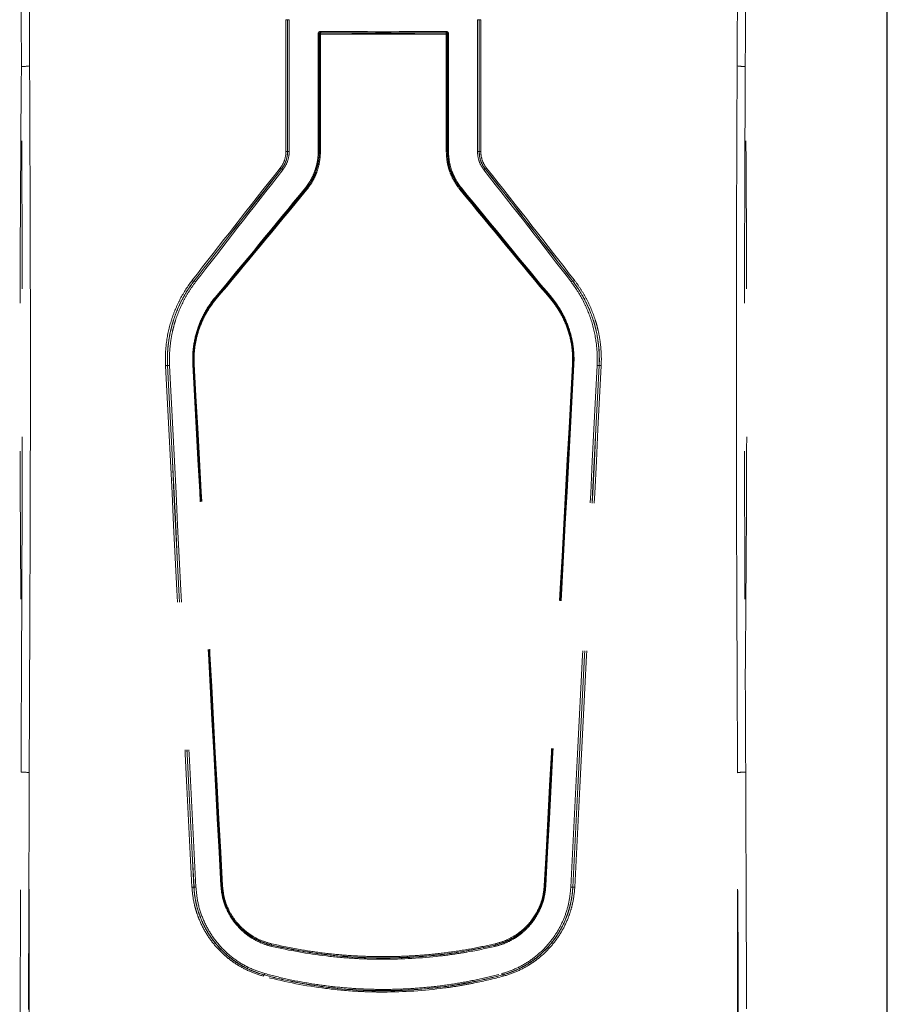
# Model space of a CAD drawing. Units: inches. Extents: x -0.3 to 10.1, y -0.2 to 7.6.
# Drawn here: x 2.3 to 2.9, y 5.6 to 6.3 of the extents above; entities that cross this region are included whole.
import ezdxf

# ---------------------------------------------------------------- set-up
doc = ezdxf.new("R2010")
doc.units = ezdxf.units.IN
doc.header["$LTSCALE"] = 0.64
doc.header["$MEASUREMENT"] = 0
doc.linetypes.add('PHANTOM', pattern=[0.5, 0.25, -0.05, 0.05, -0.05, 0.05, -0.05])
doc.layers.get('0').update_dxf_attribs({"color": 1})
doc.layers.add('DIM', color=4, linetype='Continuous', lineweight=15)
doc.styles.add('ARIAL', font='ARIAL.TTF')
doc.dimstyles.get("Standard").update_dxf_attribs({"dimtxt": 0.12, "dimasz": 0.12, "dimexe": 0.12, "dimexo": 0.12, "dimgap": 0.12, "dimtad": 0, "dimtih": 1, "dimtoh": 1, "dimdec": 4, "dimlfac": 12, "dimzin": 4, "dimdsep": 46, "dimlunit": 5, "dimtxsty": 'ARIAL', "dimcen": 0.06, "dimclrd": 256, "dimclre": 256, "dimclrt": 256, "dimadec": 1, "dimazin": 1, "dimtm": 1e-09, "dimtfac": 1, "dimtdec": 4, "dimtofl": 0, "dimtmove": 0, "dimatfit": 3, "dimfxl": 0, "dimtolj": 1, "dimtzin": 4, "dimlwd": 25, "dimlwe": 25, "dimarcsym": 0})

# ---------------------------------------------------------------- blocks, each defined once
blk = doc.blocks.new('*D155')
at = {"layer": 'Defpoints', "color": 0}
for p in [(2.67636, 6.52616), (3.34303, 2.52616), (3.97151, 2.52616)]:
    blk.add_point(p, dxfattribs=at)
at = {"layer": 'DIM', "color": 1, "lineweight": 25}
for p, q in [((2.79636, 6.52616), (4.09151, 6.52616)), ((3.97151, 6.40616), (3.97151, 4.82398)), ((3.97151, 2.64616), (3.97151, 4.22834)), ((3.46303, 2.52616), (4.09151, 2.52616))]:
    blk.add_line(p, q, dxfattribs=at)
at = {"layer": 'DIM', "color": 1}
for points in [[(3.99151, 6.40616), (3.95151, 6.40616), (3.97151, 6.52616)], [(3.95151, 2.64616), (3.99151, 2.64616), (3.97151, 2.52616)]]:
    blk.add_solid(points, dxfattribs=at)
at = {"layer": 'DIM', "insert": (3.97151, 4.70398), "char_height": 0.12, "attachment_point": 2, "style": 'ARIAL'}
blk.add_mtext('\\A1;48"\\P [1219mm]*', dxfattribs=at)

msp = doc.modelspace()

# ---------------------------------------------------------------- linework, layer by layer
at = {"color": 7, "linetype": 'Continuous', "lineweight": 15}
for p, q in [((2.849922, 6.6041248), (2.849922, 5.36991)), ((2.8502289, 6.6043808), (2.8502289, 5.3698459))]:
    msp.add_line(p, q, dxfattribs=at)
at = {"color": 7, "linetype": 'PHANTOM', "lineweight": 0}
for p, q in [((2.4438173, 6.2078243), (2.4438173, 6.2969934)), ((2.4438173, 6.2969934), (2.4448786, 6.2969934)), ((2.4448786, 6.2969934), (2.4449706, 6.2969934)), ((2.4448786, 6.2969934), (2.4448786, 6.2078243)), ((2.4449706, 6.2969934), (2.4460277, 6.2969934)), ((2.4449706, 6.2078243), (2.4449706, 6.2969934)), ((2.4460277, 6.2969934), (2.4460277, 6.2078243)), ((2.5733585, 6.2078243), (2.5733585, 6.2969934)), ((2.5733585, 6.2969934), (2.5744156, 6.2969934)), ((2.5744156, 6.2969934), (2.5744156, 6.2078243)), ((2.5745076, 6.2969934), (2.5744156, 6.2969934)), ((2.5745076, 6.2078243), (2.5745076, 6.2969934)), ((2.5745076, 6.2969934), (2.575569, 6.2969934)), ((2.575569, 6.2969934), (2.575569, 6.2078243)), ((2.465648, 6.2078243), (2.465648, 6.2874464)), ((2.465648, 6.2874464), (2.4663246, 6.2874464)), ((2.4663246, 6.2874464), (2.4663246, 6.2078243)), ((2.4664577, 6.2873133), (2.4663246, 6.2874464)), ((2.4664577, 6.2078243), (2.4664577, 6.2873133)), ((2.4664577, 6.2873133), (2.4671418, 6.2873133)), ((2.4671418, 6.2873133), (2.4671418, 6.2078243)), ((2.4671732, 6.2882621), (2.4672898, 6.2881455)), ((2.5520964, 6.2881455), (2.552213, 6.2882621)), ((2.5522444, 6.2078243), (2.5522444, 6.2873133)), ((2.5522444, 6.2873133), (2.5529285, 6.2873133)), ((2.5530616, 6.2874464), (2.5529285, 6.2873133)), ((2.5529285, 6.2873133), (2.5529285, 6.2078243)), ((2.5530616, 6.2874464), (2.5537382, 6.2874464)), ((2.5530616, 6.2078243), (2.5530616, 6.2874464)), ((2.5537382, 6.2874464), (2.5537382, 6.2078243)), ((2.4438173, 6.2078243), (2.4448786, 6.2078243)), ((2.4448786, 6.2078243), (2.4449706, 6.2078243)), ((2.4449706, 6.2078243), (2.4460277, 6.2078243)), ((2.465648, 6.2078243), (2.4663246, 6.2078243)), ((2.4664577, 6.2078243), (2.4663246, 6.2078243)), ((2.4664577, 6.2078243), (2.4671418, 6.2078243)), ((2.5522444, 6.2078243), (2.5529285, 6.2078243)), ((2.5529285, 6.2078243), (2.5530616, 6.2078243)), ((2.5530616, 6.2078243), (2.5537382, 6.2078243)), ((2.5733585, 6.2078243), (2.5744156, 6.2078243)), ((2.5745076, 6.2078243), (2.5744156, 6.2078243)), ((2.5745076, 6.2078243), (2.575569, 6.2078243)), ((2.4408336, 6.1961767), (2.4409091, 6.1961159)), ((2.5785526, 6.1961767), (2.5784771, 6.1961159)), ((2.4575239, 6.1827453), (2.4574203, 6.1828287)), ((2.5618623, 6.1827453), (2.5619659, 6.1828287)), ((2.38163, 6.1203238), (2.3816989, 6.1202684)), ((2.6377562, 6.1203238), (2.6376873, 6.1202684)), ((2.3962785, 6.1085356), (2.3961465, 6.1086419)), ((2.6231077, 6.1085356), (2.6232397, 6.1086419)), ((2.3638183, 6.0631932), (2.3638904, 6.063197)), ((2.3814838, 6.064119), (2.3812874, 6.0641087)), ((2.6379024, 6.064119), (2.6380988, 6.0641087)), ((2.6555679, 6.0631932), (2.6554958, 6.063197)), ((2.2650811, 5.8551656), (2.2650911, 5.8540889)), ((2.2650811, 5.8551656), (2.2650958, 5.8551656)), ((2.2650911, 5.8540889), (2.2650958, 5.8551656)), ((2.2705808, 5.8548169), (2.2705762, 5.8537401)), ((2.74881, 5.8537401), (2.7488054, 5.8548169)), ((2.7542904, 5.8551656), (2.7543051, 5.8551656)), ((2.7542904, 5.8551656), (2.7542951, 5.8540889)), ((2.7542951, 5.8540889), (2.7543051, 5.8551656)), ((2.2703378, 5.5494422), (2.2703378, 5.788075)), ((2.7490484, 5.5494422), (2.7490484, 5.788075)), ((2.3816307, 5.7106849), (2.3817066, 5.7106889)), ((2.4005226, 5.711675), (2.4003454, 5.7116657)), ((2.6188636, 5.711675), (2.6190408, 5.7116657)), ((2.6377555, 5.7106849), (2.6376796, 5.7106889)), ((2.4342123, 5.6716419), (2.4341812, 5.6715184)), ((2.5851739, 5.6716419), (2.585205, 5.6715184)), ((2.4291205, 5.651388), (2.4291479, 5.651497)), ((2.5902657, 5.651388), (2.5902383, 5.651497))]:
    msp.add_line(p, q, dxfattribs=at)
for centre, radius, start, end in [((2.4659042, 6.28892), 0.0014294, 332.5966441, 7.0055154), ((2.553482, 6.28892), 0.0014294, 172.9944846, 207.4033559), ((2.4672925, 6.2873106), 0.0008349, 90.1824309, 179.8165172), ((2.4685742, 6.2874878), 0.0014429, 152.8841662, 186.9461273), ((2.5520937, 6.2873106), 0.0008349, 0.1834828, 89.8175691), ((2.550812, 6.2874878), 0.0014429, 353.0538727, 27.1158338), ((2.2663572, 6.2887197), 0.0233113, 266.8867809, 280.4273497), ((2.753029, 6.2887197), 0.0233113, 259.5726503, 273.1132191), ((2.4412306, 6.1978761), 0.0017452, 222.4406939, 256.8527067), ((2.4405018, 6.1944055), 0.0017582, 42.5359371, 76.605973), ((2.5788844, 6.1944055), 0.0017582, 103.394027, 137.4640629), ((2.5781556, 6.1978761), 0.0017452, 283.1472933, 317.5593061), ((2.4561905, 6.1822052), 0.0013788, 26.8861449, 56.1625454), ((2.4587945, 6.183415), 0.0014362, 207.7933887, 236.0523222), ((2.5605917, 6.183415), 0.0014362, 303.9476778, 332.2066113), ((2.5631957, 6.1822052), 0.0013788, 123.8374546, 153.1138551), ((2.3815194, 6.1215065), 0.0011879, 213.8068209, 275.3407104), ((2.381808, 6.1190843), 0.0011892, 33.8514565, 95.2655824), ((2.6375782, 6.1190843), 0.0011892, 84.7344176, 146.1485435), ((2.6378668, 6.1215065), 0.0011879, 264.6592896, 326.1931791), ((2.395542, 6.1086756), 0.0006054, 356.8119247, 53.7188852), ((2.6238443, 6.1086756), 0.0006054, 126.2811148, 183.1880753), ((2.3968948, 6.1085135), 0.0006167, 177.9397278, 234.1072577), ((2.6224914, 6.1085135), 0.0006167, 305.8927423, 2.0602722), ((2.3634771, 6.052986), 0.0102129, 88.0852877, 95.6297917), ((2.3642293, 6.0734501), 0.0102587, 268.1068263, 275.6085461), ((2.3808264, 6.066443), 0.0023793, 272.0463385, 281.1705678), ((2.3819618, 6.0616118), 0.0025524, 92.0547926, 100.7930252), ((2.6374244, 6.0616118), 0.0025524, 79.2069748, 87.9452074), ((2.6385598, 6.066443), 0.0023793, 258.8294322, 267.9536615), ((2.6551569, 6.0734501), 0.0102587, 264.3914539, 271.8931737), ((2.6559091, 6.052986), 0.0102129, 84.3702083, 91.9147123), ((2.2661465, 5.7656234), 0.0228395, 79.4255868, 93.3908462), ((2.7532397, 5.7656234), 0.0228395, 86.6091538, 100.5744132), ((2.3813913, 5.6988578), 0.0118295, 88.8400243, 95.0508709), ((2.3819417, 5.7225658), 0.0118792, 268.8659138, 275.0403101), ((2.399762, 5.7153294), 0.0037099, 272.1683317, 279.0484562), ((2.4011199, 5.7078453), 0.003876, 92.1350293, 98.8647042), ((2.6182663, 5.7078453), 0.003876, 81.1352958, 87.8649707), ((2.6196242, 5.7153294), 0.0037099, 260.9515438, 267.8316683), ((2.6374445, 5.7225658), 0.0118792, 264.9596899, 271.1340862), ((2.6379949, 5.6988578), 0.0118295, 84.9491291, 91.1599757), ((2.4349828, 5.6721048), 0.0008989, 157.4886994, 210.9948612), ((2.4334219, 5.6710524), 0.000891, 337.4882587, 31.5376761), ((2.5859643, 5.6710524), 0.000891, 148.4623239, 202.5117413), ((2.5844034, 5.6721048), 0.0008989, 329.0051388, 22.5113006), ((2.4296413, 5.6505259), 0.0010071, 121.1386804, 176.8702816), ((2.4286296, 5.6523587), 0.0010056, 301.0270851, 356.8885986), ((2.5907566, 5.6523587), 0.0010056, 183.1114014, 238.9729149), ((2.5897449, 5.6505259), 0.0010071, 3.1297184, 58.8613196)]:
    msp.add_arc(centre, radius, start, end, dxfattribs=at)
for centre, major_axis, ratio, start_param, end_param in [((2.5096931, 6.3012957), (0.2358333, 0), 0.05259297, 4.53174656, 4.8930314), ((2.5096931, 6.2996267), (0.2395833, 0), 0.05222549, 4.53383648, 4.89094148), ((2.5096931, 6.3004635), (0.2366667, 0), 0.05240778, 4.53174656, 4.8930314), ((2.5096931, 6.3004589), (0.23875, 0), 0.05240778, 4.53383648, 4.89094148), ((2.5096931, 6.2639783), (0.2393846, 0.2972467), 0.03282655, 1.82546775, 2.09943239), ((2.5103414, 6.2634566), (0.2385508, 0.2972476), 0.03280198, 1.82535597, 2.09932061), ((2.5090448, 6.261838), (0.2364692, 0.2946538), 0.03280198, 1.82197621, 2.098105), ((2.5096931, 6.2613162), (0.2356355, 0.2946547), 0.03277675, 1.82186322, 2.097992), ((2.5096931, 6.2613162), (-0.2356355, 0.2946547), 0.03277675, 4.18519331, 4.46132209), ((2.5103414, 6.261838), (-0.2364692, 0.2946538), 0.03280198, 4.18508031, 4.46120909), ((2.5090448, 6.2634566), (-0.2385508, 0.2972476), 0.03280198, 4.1838647, 4.45782934), ((2.5096931, 6.2639783), (-0.2393846, 0.2972467), 0.03282655, 4.18375291, 4.45771755), ((2.5096931, 6.268395), (0.2356355, 0.2946547), 0.03277675, 4.16790296, 4.44590845), ((2.5103414, 6.2678732), (0.2364692, 0.2946538), 0.03280198, 4.16801596, 4.44602144), ((2.5090448, 6.2662547), (0.2385508, 0.2972476), 0.03280198, 4.17961829, 4.45403353), ((2.5096931, 6.2657329), (0.2393846, 0.2972467), 0.03282655, 4.17973008, 4.45414532), ((2.5096931, 6.2657329), (-0.2393846, 0.2972467), 0.03282655, 1.82903999, 2.10345523), ((2.5103414, 6.2662547), (-0.2385508, 0.2972476), 0.03280198, 1.82915177, 2.10356702), ((2.5090448, 6.2678732), (-0.2364692, 0.2946538), 0.03280198, 1.83716387, 2.11516935), ((2.5096931, 6.268395), (-0.2356355, 0.2946547), 0.03277675, 1.83727686, 2.11528235), ((2.5096931, 3.4524519), (-0.2392559, 4.5618904), 0.00274481, 0.96136382, 1.052804), ((2.5105242, 3.4524955), (-0.2384237, 4.5618904), 0.00273532, 0.96136482, 1.05280499), ((2.508862, 3.4842976), (-0.2363432, 4.5220833), 0.00273532, 0.9637944, 1.0558801), ((2.5096931, 3.4843412), (-0.235511, 4.5220833), 0.00272574, 0.96379541, 1.0558811), ((2.5096931, 3.3995437), (-0.235511, 4.5220833), 0.00272574, 5.24892767, 5.34234548), ((2.5105242, 3.3995873), (-0.2363432, 4.5220833), 0.00273532, 5.24892667, 5.34234448), ((2.508862, 3.4313894), (-0.2384237, 4.5618904), 0.00273532, 5.23567785, 5.32743606), ((2.5096931, 3.4314329), (-0.2392559, 4.5618904), 0.00274481, 5.23567685, 5.32743506), ((2.5096931, 3.4314329), (0.2392559, 4.5618904), 0.00274481, 0.95575024, 1.04750845), ((2.5105242, 3.4313894), (0.2384237, 4.5618904), 0.00273532, 0.95574925, 1.04750746), ((2.508862, 3.3995873), (0.2363432, 4.5220833), 0.00273532, 0.94084083, 1.03425864), ((2.5096931, 3.3995437), (0.235511, 4.5220833), 0.00272574, 0.94083983, 1.03425764), ((2.5096931, 3.4843412), (0.235511, 4.5220833), 0.00272574, 5.22730421, 5.3193899), ((2.5105242, 3.4842976), (0.2363432, 4.5220833), 0.00273532, 5.22730521, 5.3193909), ((2.508862, 3.4524955), (0.2384237, 4.5618904), 0.00273532, 5.23038031, 5.32182049), ((2.5096931, 3.4524519), (0.2392559, 4.5618904), 0.00274481, 5.23038131, 5.32182148)]:
    msp.add_ellipse(centre, major_axis=major_axis, ratio=ratio, start_param=start_param, end_param=end_param, dxfattribs=at)
for points in [[(2.2650912, 6.2654428), (2.2649909, 6.2845384), (2.2648883, 6.3036191), (2.2647946, 6.3226849)], [(2.2703378, 6.3231318), (2.2704112, 6.3040333), (2.2704941, 6.2849205), (2.2705763, 6.2657934)], [(2.7488099, 6.2657934), (2.7488921, 6.2849205), (2.748975, 6.3040333), (2.7490484, 6.3231318)], [(2.7545916, 6.3226849), (2.7544979, 6.3036191), (2.7543953, 6.2845384), (2.754295, 6.2654428)], [(2.2647956, 5.7884229), (2.2648788, 5.8103116), (2.2649772, 5.8322003), (2.2650911, 5.8540889)], [(2.2705762, 5.8537402), (2.2704826, 5.8318518), (2.2704032, 5.8099634), (2.2703378, 5.788075)], [(2.7490484, 5.788075), (2.748983, 5.8099634), (2.7489036, 5.8318518), (2.74881, 5.8537402)], [(2.7542951, 5.8540889), (2.754409, 5.8322003), (2.7545074, 5.8103116), (2.7545906, 5.7884229)]]:
    msp.add_open_spline(points, degree=3, dxfattribs=at)
for points, knots in [([(2.465648, 6.2874464), (2.465648, 6.2878898), (2.465834, 6.2883226), (2.4664556, 6.2889274), (2.4668869, 6.2890985), (2.4673229, 6.2890943)], [0, 0, 0, 0, 0.5, 0.5, 1, 1, 1, 1]), ([(2.5520633, 6.2890943), (2.5524994, 6.2890985), (2.5529288, 6.2889287), (2.5535521, 6.2883231), (2.5537382, 6.2878901), (2.5537382, 6.2874464)], [0, 0, 0, 0, 0.5, 0.5, 1, 1, 1, 1]), ([(2.4671732, 6.2882622), (2.4669616, 6.2882667), (2.4667478, 6.2881919), (2.4664262, 6.2878981), (2.466324, 6.2876755), (2.4663246, 6.2874464)], [0, 0, 0, 0, 0.5, 0.5, 1, 1, 1, 1]), ([(2.5530616, 6.2874464), (2.5530622, 6.2876756), (2.5529602, 6.2878981), (2.5526371, 6.2881928), (2.5524246, 6.2882667), (2.552213, 6.2882622)], [0, 0, 0, 0, 0.5, 0.5, 1, 1, 1, 1]), ([(2.2650912, 6.2654428), (2.2644226, 6.1971618), (2.2640872, 6.1288314), (2.2640829, 5.9920725), (2.2644139, 5.9236439), (2.2650811, 5.8551657)], [0, 0, 0, 0, 0.5, 0.5, 1, 1, 1, 1]), ([(2.2650958, 5.8551657), (2.2652455, 5.8893793), (2.2653904, 5.923587), (2.2655917, 5.9919904), (2.2656481, 6.0261861), (2.2656469, 6.0945656), (2.2655891, 6.1287494), (2.2653861, 6.1971051), (2.2652408, 6.231277), (2.2650912, 6.2654428)], [0, 0, 0, 0, 0.25, 0.25, 0.5, 0.5, 0.75, 0.75, 1, 1, 1, 1]), ([(2.754295, 6.2654428), (2.7541454, 6.231277), (2.7540001, 6.1971051), (2.7537971, 6.1287494), (2.7537393, 6.0945656), (2.7537381, 6.0261861), (2.7537945, 5.9919904), (2.7539958, 5.923587), (2.7541407, 5.8893793), (2.7542904, 5.8551657)], [0, 0, 0, 0, 0.25, 0.25, 0.5, 0.5, 0.75, 0.75, 1, 1, 1, 1]), ([(2.7543051, 5.8551657), (2.7546383, 5.8893558), (2.7548879, 5.9235721), (2.755137, 5.9749361), (2.7551991, 5.992064), (2.7552815, 6.0263329), (2.7553018, 6.0434702), (2.7552985, 6.1290669), (2.7549618, 6.1973506), (2.754295, 6.2654428)], [0, 0, 0, 0, 0.25, 0.25, 0.375, 0.375, 0.5, 0.5, 1, 1, 1, 1]), ([(2.4399427, 6.1966984), (2.441182, 6.1982645), (2.4421417, 6.1999982), (2.4434779, 6.2038114), (2.4438172, 6.205791), (2.4438172, 6.2078243)], [0, 0, 0, 0, 0.5, 0.5, 1, 1, 1, 1]), ([(2.4448786, 6.2078243), (2.4448786, 6.2056979), (2.4445252, 6.203627), (2.4431316, 6.1996355), (2.4421298, 6.1978188), (2.4408336, 6.1961767)], [0, 0, 0, 0, 0.5, 0.5, 1, 1, 1, 1]), ([(2.4409091, 6.1961159), (2.4422084, 6.1977645), (2.4432175, 6.1995954), (2.4446173, 6.2036118), (2.4449706, 6.2056851), (2.4449706, 6.2078243)], [0, 0, 0, 0, 0.5, 0.5, 1, 1, 1, 1]), ([(2.4460277, 6.2078243), (2.4460277, 6.2055921), (2.4456606, 6.2034278), (2.4442042, 6.1992335), (2.4431531, 6.197319), (2.4417974, 6.1955942)], [0, 0, 0, 0, 0.5, 0.5, 1, 1, 1, 1]), ([(2.4569583, 6.1833505), (2.4583562, 6.1850668), (2.4595893, 6.1868808), (2.4617368, 6.1906954), (2.4626513, 6.192696), (2.4637719, 6.1958429), (2.4641, 6.1969083), (2.4646605, 6.1990481), (2.4648941, 6.2001261), (2.4654565, 6.203384), (2.465648, 6.2055876), (2.465648, 6.2078243)], [0, 0, 0, 0, 0.25, 0.25, 0.5, 0.5, 0.625, 0.625, 0.75, 0.75, 1, 1, 1, 1]), ([(2.4663246, 6.2078243), (2.4663246, 6.205539), (2.4661281, 6.2032877), (2.4655515, 6.1999596), (2.465312, 6.1988584), (2.4647374, 6.1966726), (2.464401, 6.1955844), (2.4632523, 6.1923702), (2.4623151, 6.1903273), (2.4601148, 6.1864326), (2.4588518, 6.1845807), (2.4574203, 6.1828287)], [0, 0, 0, 0, 0.25, 0.25, 0.375, 0.375, 0.5, 0.5, 0.75, 0.75, 1, 1, 1, 1]), ([(2.4575239, 6.1827453), (2.4589602, 6.184503), (2.4602289, 6.1863628), (2.4618874, 6.1892998), (2.4623992, 6.1903035), (2.4633395, 6.192361), (2.4637691, 6.1934183), (2.4649195, 6.1966444), (2.4654916, 6.1988315), (2.4662606, 6.203275), (2.4664577, 6.2055314), (2.4664577, 6.2078243)], [0, 0, 0, 0, 0.25, 0.25, 0.375, 0.375, 0.5, 0.5, 0.75, 0.75, 1, 1, 1, 1]), ([(2.4671418, 6.2078243), (2.4671418, 6.2054828), (2.4669398, 6.2031787), (2.4661518, 6.1986417), (2.4655656, 6.1964088), (2.464387, 6.1931153), (2.4639469, 6.1920361), (2.4629838, 6.189936), (2.4624596, 6.1889117), (2.4607613, 6.1859144), (2.4594624, 6.1840169), (2.4579924, 6.1822236)], [0, 0, 0, 0, 0.25, 0.25, 0.5, 0.5, 0.625, 0.625, 0.75, 0.75, 1, 1, 1, 1]), ([(2.5613938, 6.1822236), (2.5599238, 6.1840169), (2.5586264, 6.1859126), (2.5563658, 6.1899007), (2.5554025, 6.191993), (2.5542218, 6.1952855), (2.553876, 6.1964), (2.5532854, 6.1986389), (2.5530392, 6.1997669), (2.5524464, 6.2031763), (2.5522444, 6.2054828), (2.5522444, 6.2078243)], [0, 0, 0, 0, 0.25, 0.25, 0.5, 0.5, 0.625, 0.625, 0.75, 0.75, 1, 1, 1, 1]), ([(2.5529285, 6.2078243), (2.5529285, 6.2055314), (2.5531256, 6.2032727), (2.5537041, 6.1999336), (2.5539443, 6.1988288), (2.5545207, 6.1966359), (2.5548582, 6.1955442), (2.5560107, 6.1923189), (2.5569511, 6.1902689), (2.5591588, 6.186361), (2.560426, 6.184503), (2.5618623, 6.1827453)], [0, 0, 0, 0, 0.25, 0.25, 0.375, 0.375, 0.5, 0.5, 0.75, 0.75, 1, 1, 1, 1]), ([(2.5619659, 6.1828287), (2.5605344, 6.1845807), (2.5592698, 6.1864344), (2.5576168, 6.1893618), (2.5571066, 6.1903622), (2.5561694, 6.192413), (2.5557411, 6.193467), (2.5545946, 6.1966821), (2.5540245, 6.1988616), (2.553258, 6.2032901), (2.5530616, 6.205539), (2.5530616, 6.2078243)], [0, 0, 0, 0, 0.25, 0.25, 0.375, 0.375, 0.5, 0.5, 0.75, 0.75, 1, 1, 1, 1]), ([(2.5537382, 6.2078243), (2.5537382, 6.2055876), (2.5539297, 6.2033863), (2.5546773, 6.1990513), (2.5552333, 6.1969175), (2.5563518, 6.1937697), (2.5567696, 6.1927377), (2.5576841, 6.1907295), (2.558182, 6.1897497), (2.5597955, 6.1868826), (2.56103, 6.1850668), (2.5624279, 6.1833505)], [0, 0, 0, 0, 0.25, 0.25, 0.5, 0.5, 0.625, 0.625, 0.75, 0.75, 1, 1, 1, 1]), ([(2.5775888, 6.1955942), (2.5762331, 6.197319), (2.5751852, 6.1992271), (2.5737279, 6.2034183), (2.5733585, 6.2055921), (2.5733585, 6.2078243)], [0, 0, 0, 0, 0.5, 0.5, 1, 1, 1, 1]), ([(2.5744156, 6.2078243), (2.5744156, 6.2056851), (2.5747712, 6.2036024), (2.5761717, 6.1995894), (2.5771779, 6.1977645), (2.5784771, 6.1961159)], [0, 0, 0, 0, 0.5, 0.5, 1, 1, 1, 1]), ([(2.5785526, 6.1961767), (2.5772564, 6.1978188), (2.5762514, 6.1996417), (2.5748587, 6.2036364), (2.5745076, 6.2056978), (2.5745076, 6.2078243)], [0, 0, 0, 0, 0.5, 0.5, 1, 1, 1, 1]), ([(2.575569, 6.2078243), (2.575569, 6.205791), (2.575906, 6.2038206), (2.5772415, 6.200004), (2.5782042, 6.1982645), (2.5794435, 6.1966984)], [0, 0, 0, 0, 0.5, 0.5, 1, 1, 1, 1]), ([(2.3624752, 6.0631496), (2.3624077, 6.0644856), (2.3623709, 6.0658222), (2.3623585, 6.0684965), (2.3623832, 6.0698376), (2.3625481, 6.0738325), (2.3627782, 6.0764597), (2.3638095, 6.0842395), (2.3649489, 6.0892913), (2.3673167, 6.0966802), (2.3682206, 6.0991178), (2.3702039, 6.1038218), (2.3712872, 6.1061026), (2.3748005, 6.1127481), (2.3774913, 6.1169175), (2.3805324, 6.1208456)], [0, 0, 0, 0, 0.0625, 0.0625, 0.125, 0.125, 0.25, 0.25, 0.5, 0.5, 0.625, 0.625, 0.75, 0.75, 1, 1, 1, 1]), ([(2.3638904, 6.063197), (2.3636252, 6.0684619), (2.3638402, 6.0736574), (2.3648445, 6.0813527), (2.3652936, 6.0839014), (2.3661407, 6.0876999), (2.366452, 6.088961), (2.3671245, 6.0914458), (2.3674865, 6.0926733), (2.3694212, 6.0987395), (2.371365, 6.1033657), (2.3748517, 6.1099993), (2.3761089, 6.1121557), (2.3787805, 6.1163148), (2.3801986, 6.1183249), (2.3816989, 6.1202684)], [0, 0, 0, 0, 0.25, 0.25, 0.375, 0.375, 0.4375, 0.4375, 0.5, 0.5, 0.75, 0.75, 0.875, 0.875, 1, 1, 1, 1]), ([(2.38163, 6.1203239), (2.3786294, 6.116433), (2.3759749, 6.1123036), (2.3725094, 6.1057226), (2.3714409, 6.103464), (2.3694847, 6.0988061), (2.3685932, 6.0963925), (2.366258, 6.0890764), (2.3651342, 6.0840746), (2.3641171, 6.0763716), (2.3638902, 6.0737704), (2.3637276, 6.069815), (2.3637032, 6.0684872), (2.3637154, 6.0658393), (2.3637517, 6.0645159), (2.3638183, 6.0631932)], [0, 0, 0, 0, 0.25, 0.25, 0.375, 0.375, 0.5, 0.5, 0.75, 0.75, 0.875, 0.875, 0.9375, 0.9375, 1, 1, 1, 1]), ([(2.3827956, 6.1197467), (2.3813155, 6.1178217), (2.3799166, 6.115831), (2.3772815, 6.1117122), (2.3760415, 6.1095769), (2.3726027, 6.1030085), (2.3706858, 6.0984281), (2.3687779, 6.0924223), (2.368421, 6.091207), (2.3677579, 6.088747), (2.3674509, 6.0874985), (2.3666156, 6.0837379), (2.3661727, 6.0812147), (2.3651824, 6.0735963), (2.3649704, 6.0684528), (2.3652319, 6.0632405)], [0, 0, 0, 0, 0.125, 0.125, 0.25, 0.25, 0.5, 0.5, 0.5625, 0.5625, 0.625, 0.625, 0.75, 0.75, 1, 1, 1, 1]), ([(2.6541543, 6.0632405), (2.6542854, 6.0658534), (2.6542972, 6.0684781), (2.6540844, 6.0736876), (2.6538614, 6.0762577), (2.652861, 6.0838701), (2.6517551, 6.0888153), (2.649455, 6.0960511), (2.6485767, 6.0984388), (2.6466482, 6.1030486), (2.6455944, 6.1052845), (2.6421754, 6.1118008), (2.6395548, 6.1158915), (2.6365906, 6.1197467)], [0, 0, 0, 0, 0.125, 0.125, 0.25, 0.25, 0.5, 0.5, 0.625, 0.625, 0.75, 0.75, 1, 1, 1, 1]), ([(2.6376873, 6.1202684), (2.640692, 6.116376), (2.6433488, 6.1122453), (2.6468154, 6.1056645), (2.647884, 6.1034064), (2.6498395, 6.0987505), (2.6507302, 6.0963387), (2.6530628, 6.08903), (2.6541843, 6.0840349), (2.6551987, 6.0763457), (2.6554249, 6.0737497), (2.6555868, 6.0698031), (2.6556109, 6.0684785), (2.6555986, 6.0658368), (2.6555623, 6.0645166), (2.6554958, 6.063197)], [0, 0, 0, 0, 0.25, 0.25, 0.375, 0.375, 0.5, 0.5, 0.75, 0.75, 0.875, 0.875, 0.9375, 0.9375, 1, 1, 1, 1]), ([(2.6555679, 6.0631932), (2.6558335, 6.0684703), (2.6556174, 6.0736765), (2.6546106, 6.0813861), (2.6541604, 6.0839393), (2.6533116, 6.0877442), (2.6529997, 6.089007), (2.6523262, 6.0914947), (2.6519638, 6.0927235), (2.650027, 6.0987953), (2.6480823, 6.1034234), (2.6445963, 6.110058), (2.64334, 6.1122138), (2.6406709, 6.1163717), (2.6392545, 6.1183811), (2.6377562, 6.1203239)], [0, 0, 0, 0, 0.25, 0.25, 0.375, 0.375, 0.4375, 0.4375, 0.5, 0.5, 0.75, 0.75, 0.875, 0.875, 1, 1, 1, 1]), ([(2.6388538, 6.1208456), (2.6403723, 6.1188842), (2.641808, 6.1168556), (2.6445136, 6.1126573), (2.6457872, 6.1104804), (2.6493212, 6.1037807), (2.6512929, 6.0991068), (2.6532567, 6.0929746), (2.6536242, 6.0917336), (2.654307, 6.0892211), (2.6546232, 6.0879457), (2.6554839, 6.0841028), (2.6559404, 6.0815242), (2.6569612, 6.0737376), (2.6571803, 6.0684794), (2.656911, 6.0631496)], [0, 0, 0, 0, 0.125, 0.125, 0.25, 0.25, 0.5, 0.5, 0.5625, 0.5625, 0.625, 0.625, 0.75, 0.75, 1, 1, 1, 1]), ([(2.3809114, 6.0640652), (2.3807983, 6.0661569), (2.3807867, 6.0682488), (2.3809663, 6.0724331), (2.381157, 6.0745039), (2.3820122, 6.0806153), (2.382958, 6.0845737), (2.3849201, 6.0903482), (2.3856705, 6.0922552), (2.3873205, 6.0959368), (2.3882216, 6.0977186), (2.3911422, 6.1028989), (2.3933774, 6.1061342), (2.3959002, 6.1091636)], [0, 0, 0, 0, 0.125, 0.125, 0.25, 0.25, 0.5, 0.5, 0.625, 0.625, 0.75, 0.75, 1, 1, 1, 1]), ([(2.3961465, 6.1086419), (2.3936504, 6.1056565), (2.3914371, 6.1024672), (2.3885431, 6.0973576), (2.3876499, 6.0955997), (2.3860136, 6.0919662), (2.3852691, 6.0900833), (2.3833216, 6.0843808), (2.3823822, 6.0804703), (2.3815322, 6.0744301), (2.3813426, 6.0723829), (2.3811637, 6.0682455), (2.3811751, 6.066177), (2.3812874, 6.0641087)], [0, 0, 0, 0, 0.25, 0.25, 0.375, 0.375, 0.5, 0.5, 0.75, 0.75, 0.875, 0.875, 1, 1, 1, 1]), ([(2.6380988, 6.0641087), (2.638323, 6.0682377), (2.6381449, 6.0723122), (2.6373062, 6.0783468), (2.6369307, 6.0803454), (2.6359852, 6.0843167), (2.6354203, 6.0862652), (2.6334799, 6.0919536), (2.6318552, 6.0955621), (2.6289402, 6.1007215), (2.627892, 6.1023909), (2.6256667, 6.1056028), (2.6244867, 6.1071505), (2.6232397, 6.1086419)], [0, 0, 0, 0, 0.25, 0.25, 0.375, 0.375, 0.5, 0.5, 0.75, 0.75, 0.875, 0.875, 1, 1, 1, 1]), ([(2.623486, 6.1091636), (2.6247463, 6.1076503), (2.6259384, 6.1060801), (2.6281859, 6.1028221), (2.6292441, 6.1011292), (2.6321857, 6.0958989), (2.6338238, 6.0922425), (2.6357791, 6.086482), (2.636348, 6.0845093), (2.6372999, 6.0804905), (2.6376778, 6.0784682), (2.6385217, 6.0723626), (2.6387006, 6.068241), (2.6384748, 6.0640652)], [0, 0, 0, 0, 0.125, 0.125, 0.25, 0.25, 0.5, 0.5, 0.625, 0.625, 0.75, 0.75, 1, 1, 1, 1]), ([(2.3814838, 6.064119), (2.3812613, 6.0682258), (2.3814371, 6.0722798), (2.3822677, 6.078286), (2.3826398, 6.0802756), (2.3835769, 6.0842295), (2.3841381, 6.0861737), (2.3860662, 6.0918485), (2.3876824, 6.0954517), (2.3905857, 6.1006064), (2.3916319, 6.1022777), (2.3938536, 6.1054927), (2.3950323, 6.1070422), (2.3962785, 6.1085356)], [0, 0, 0, 0, 0.25, 0.25, 0.375, 0.375, 0.5, 0.5, 0.75, 0.75, 0.875, 0.875, 1, 1, 1, 1]), ([(2.3965332, 6.1080139), (2.3953005, 6.1065423), (2.394134, 6.1050153), (2.3919347, 6.1018461), (2.3908986, 6.1001982), (2.3880222, 6.0951142), (2.3864197, 6.0915589), (2.3845067, 6.0859562), (2.3839497, 6.0840361), (2.3830191, 6.0801298), (2.3826496, 6.078164), (2.3818244, 6.0722289), (2.3816495, 6.0682222), (2.3818703, 6.0641626)], [0, 0, 0, 0, 0.125, 0.125, 0.25, 0.25, 0.5, 0.5, 0.625, 0.625, 0.75, 0.75, 1, 1, 1, 1]), ([(2.6375159, 6.0641626), (2.6376265, 6.0661959), (2.6376379, 6.0682296), (2.6374622, 6.0722974), (2.6372758, 6.0743097), (2.6364396, 6.0802508), (2.6355147, 6.0841001), (2.6335948, 6.0897166), (2.6328606, 6.0915715), (2.6312463, 6.0951517), (2.6303648, 6.0968844), (2.6275074, 6.1019222), (2.6253206, 6.1050683), (2.622853, 6.1080139)], [0, 0, 0, 0, 0.125, 0.125, 0.25, 0.25, 0.5, 0.5, 0.625, 0.625, 0.75, 0.75, 1, 1, 1, 1]), ([(2.6231077, 6.1085356), (2.6256022, 6.1055462), (2.6278111, 6.1023542), (2.6306955, 6.097246), (2.631585, 6.0954895), (2.6332133, 6.0918613), (2.6339534, 6.0899823), (2.6358883, 6.0842938), (2.6368198, 6.0803966), (2.6376614, 6.0743841), (2.6378488, 6.072348), (2.6380254, 6.0682331), (2.6380138, 6.0661759), (2.6379024, 6.064119)], [0, 0, 0, 0, 0.25, 0.25, 0.375, 0.375, 0.5, 0.5, 0.75, 0.75, 0.875, 0.875, 1, 1, 1, 1]), ([(2.2638877, 5.5489131), (2.2639003, 5.5522384), (2.2639129, 5.5555638), (2.2639254, 5.5588891), (2.2639757, 5.5721905), (2.264026, 5.5854918), (2.2640764, 5.598793), (2.2642777, 5.6519981), (2.2644794, 5.7052026), (2.2646815, 5.7584065), (2.2647195, 5.768412), (2.2647575, 5.7784175), (2.2647956, 5.7884229)], [0, 0, 0, 0, 0.003048, 0.003048, 0.003048, 0.01524, 0.01524, 0.01524, 0.0640080013, 0.0640080013, 0.0640080013, 0.0731792736, 0.0731792736, 0.0731792736, 0.0731792736]), ([(2.2703378, 5.788075), (2.2701791, 5.7359797), (2.2699359, 5.656145), (2.269694, 5.5763084), (2.2696099, 5.5485685)], [0, 0, 0, 0, 0.6525406, 1, 1, 1, 1]), ([(2.7497763, 5.5485685), (2.7496183, 5.600665), (2.7493762, 5.6805013), (2.7491329, 5.7603358), (2.7490484, 5.788075)], [0, 0, 0, 0, 0.65254075, 1, 1, 1, 1]), ([(2.7545906, 5.7884229), (2.7546033, 5.7850977), (2.7546159, 5.7817725), (2.7546286, 5.7784472), (2.7546791, 5.7651463), (2.7547296, 5.7518453), (2.7547801, 5.7385443), (2.7549821, 5.6853403), (2.7551837, 5.6321356), (2.755385, 5.5789304), (2.7554228, 5.5689246), (2.7554607, 5.5589189), (2.7554985, 5.5489131)], [0, 0, 0, 0, 0.003048, 0.003048, 0.003048, 0.01524, 0.01524, 0.01524, 0.0640080013, 0.0640080013, 0.0640080013, 0.0731792736, 0.0731792736, 0.0731792736, 0.0731792736]), ([(2.4286357, 5.6505809), (2.4253351, 5.6514717), (2.4221613, 5.6526052), (2.4160463, 5.6553294), (2.4131051, 5.6569202), (2.4088642, 5.6596577), (2.4074788, 5.6606301), (2.4048053, 5.6626652), (2.4035118, 5.6637312), (2.399758, 5.6670744), (2.3974237, 5.6694958), (2.3941787, 5.6734375), (2.3931376, 5.6748074), (2.3911736, 5.6776146), (2.3902471, 5.6790558), (2.3876333, 5.6834946), (2.3861107, 5.6866066), (2.3841791, 5.6915295), (2.3835971, 5.693208), (2.3825755, 5.6965888), (2.3821329, 5.6982983), (2.3810103, 5.7034856), (2.380534, 5.7070213), (2.3803498, 5.7106414)], [0, 0, 0, 0, 0.125, 0.125, 0.25, 0.25, 0.3125, 0.3125, 0.375, 0.375, 0.5, 0.5, 0.5625, 0.5625, 0.625, 0.625, 0.75, 0.75, 0.8125, 0.8125, 0.875, 0.875, 1, 1, 1, 1]), ([(2.3816307, 5.7106849), (2.3818117, 5.7071132), (2.3822798, 5.7036247), (2.3833827, 5.6985067), (2.3838176, 5.6968199), (2.3848212, 5.6934841), (2.3853929, 5.6918281), (2.3872907, 5.6869703), (2.3887867, 5.6838993), (2.3913551, 5.6795184), (2.3922656, 5.6780959), (2.3941956, 5.675325), (2.3952187, 5.6739727), (2.3984082, 5.670081), (2.400703, 5.6676898), (2.404394, 5.6643875), (2.405666, 5.6633345), (2.4082954, 5.6613238), (2.4096582, 5.6603629), (2.4138304, 5.6576574), (2.4167248, 5.6560846), (2.4227443, 5.6533906), (2.4258693, 5.6522693), (2.4291205, 5.651388)], [0, 0, 0, 0, 0.125, 0.125, 0.1875, 0.1875, 0.25, 0.25, 0.375, 0.375, 0.4375, 0.4375, 0.5, 0.5, 0.625, 0.625, 0.6875, 0.6875, 0.75, 0.75, 0.875, 0.875, 1, 1, 1, 1]), ([(2.4291479, 5.651497), (2.425898, 5.6523766), (2.4227755, 5.6534959), (2.4167632, 5.6561841), (2.4138735, 5.6577531), (2.4097099, 5.6604505), (2.4083453, 5.6614115), (2.4057093, 5.6634259), (2.4044361, 5.6644797), (2.4007469, 5.6677794), (2.3984605, 5.6701628), (2.3952904, 5.6740273), (2.3942772, 5.6753639), (2.3923407, 5.67814), (2.3914205, 5.6795761), (2.3888483, 5.6839616), (2.3873652, 5.687012), (2.3854933, 5.6917881), (2.3849285, 5.6934137), (2.3839219, 5.6967359), (2.3834789, 5.6984389), (2.3823559, 5.7036187), (2.3818873, 5.7071258), (2.3817066, 5.7106889)], [0, 0, 0, 0, 0.125, 0.125, 0.25, 0.25, 0.3125, 0.3125, 0.375, 0.375, 0.5, 0.5, 0.5625, 0.5625, 0.625, 0.625, 0.75, 0.75, 0.8125, 0.8125, 0.875, 0.875, 1, 1, 1, 1]), ([(2.3829853, 5.7107325), (2.3833717, 5.7069438), (2.3841613, 5.6991999), (2.38794, 5.6881932), (2.393433, 5.6780169), (2.4006147, 5.6691342), (2.4091687, 5.6617351), (2.4188517, 5.6558644), (2.42604, 5.6534908), (2.4296337, 5.6523041)], [0, 0, 0, 0, 0.13677335, 0.27956273, 0.42249681, 0.56691021, 0.71138094, 0.85570746, 1, 1, 1, 1]), ([(2.4342449, 5.6707113), (2.4319366, 5.6712514), (2.4297078, 5.6719653), (2.4253983, 5.6737231), (2.4233175, 5.6747668), (2.4203072, 5.6765874), (2.4193198, 5.6772391), (2.4174118, 5.6786101), (2.4164878, 5.6793309), (2.4138048, 5.6815996), (2.4121337, 5.6832526), (2.4098085, 5.6859558), (2.4090619, 5.6868976), (2.4076539, 5.6888297), (2.4069897, 5.6898226), (2.4051169, 5.6928829), (2.4040267, 5.6950314), (2.4026443, 5.698431), (2.4022279, 5.6995905), (2.4014972, 5.7019254), (2.4011806, 5.7031058), (2.4003776, 5.7066868), (2.4000364, 5.7091264), (2.3999023, 5.7116222)], [0, 0, 0, 0, 0.125, 0.125, 0.25, 0.25, 0.3125, 0.3125, 0.375, 0.375, 0.5, 0.5, 0.5625, 0.5625, 0.625, 0.625, 0.75, 0.75, 0.8125, 0.8125, 0.875, 0.875, 1, 1, 1, 1]), ([(2.4003454, 5.7116657), (2.4005757, 5.7093916), (2.4010363, 5.7048425), (2.4030373, 5.6983269), (2.4059219, 5.6922775), (2.4097321, 5.6866799), (2.4144222, 5.6816846), (2.4201346, 5.6772736), (2.4267143, 5.6736693), (2.4316923, 5.6722354), (2.4341812, 5.6715184)], [0, 0, 0, 0, 0.11727919, 0.23460394, 0.35157422, 0.46859869, 0.59398761, 0.71940976, 0.85970936, 1, 1, 1, 1]), ([(2.4342123, 5.6716419), (2.4319487, 5.6721711), (2.4297623, 5.6728703), (2.4255336, 5.6745917), (2.4234914, 5.675614), (2.4205363, 5.6773973), (2.4195663, 5.6780362), (2.417693, 5.6793794), (2.4167867, 5.6800851), (2.4141571, 5.6823038), (2.4125221, 5.6839177), (2.4094933, 5.6874282), (2.4080908, 5.6893432), (2.4056379, 5.69334), (2.4045754, 5.6954316), (2.403233, 5.6987149), (2.4028277, 5.6998338), (2.4021052, 5.7021232), (2.4017876, 5.7032973), (2.400989, 5.7068361), (2.4006539, 5.709235), (2.4005226, 5.711675)], [0, 0, 0, 0, 0.125, 0.125, 0.25, 0.25, 0.3125, 0.3125, 0.375, 0.375, 0.5, 0.5, 0.625, 0.625, 0.75, 0.75, 0.8125, 0.8125, 0.875, 0.875, 1, 1, 1, 1]), ([(2.4009755, 5.7117186), (2.4013258, 5.708703), (2.4019781, 5.7030879), (2.4049691, 5.6954552), (2.4089114, 5.6888273), (2.4140062, 5.6830505), (2.4200326, 5.6782765), (2.4267743, 5.6745754), (2.4316931, 5.6731578), (2.4341524, 5.6724489)], [0, 0, 0, 0, 0.15926369, 0.29655895, 0.43395287, 0.57542138, 0.7169486, 0.85847701, 1, 1, 1, 1]), ([(2.6194839, 5.7116222), (2.6193497, 5.709124), (2.6190072, 5.7066683), (2.6181908, 5.7030461), (2.6178663, 5.7018449), (2.6171287, 5.6995045), (2.6167151, 5.6983609), (2.6153454, 5.6950054), (2.6142616, 5.6928684), (2.6117605, 5.6887853), (2.6103311, 5.68683), (2.6072457, 5.6832465), (2.6055805, 5.681599), (2.6029019, 5.6793338), (2.6019787, 5.6786133), (2.6000705, 5.6772419), (2.5990824, 5.6765895), (2.5960722, 5.6747687), (2.5939912, 5.6737245), (2.5896805, 5.671966), (2.5874509, 5.6712517), (2.5851413, 5.6707113)], [0, 0, 0, 0, 0.125, 0.125, 0.1875, 0.1875, 0.25, 0.25, 0.375, 0.375, 0.5, 0.5, 0.625, 0.625, 0.6875, 0.6875, 0.75, 0.75, 0.875, 0.875, 1, 1, 1, 1]), ([(2.6188636, 5.711675), (2.6187324, 5.7092372), (2.6183986, 5.7068535), (2.6176125, 5.7033537), (2.6173027, 5.7021999), (2.6165872, 5.6999173), (2.6161796, 5.6987839), (2.614825, 5.6954578), (2.6137563, 5.6933552), (2.6119198, 5.6903596), (2.6112685, 5.6893877), (2.6098875, 5.6874963), (2.6091549, 5.6865738), (2.606872, 5.683925), (2.6052313, 5.6823057), (2.6025978, 5.6800837), (2.601691, 5.6793777), (2.5998187, 5.6780354), (2.5988494, 5.677397), (2.5958932, 5.6756131), (2.5938505, 5.6745908), (2.5896221, 5.6728697), (2.5874363, 5.6721708), (2.5851739, 5.6716419)], [0, 0, 0, 0, 0.125, 0.125, 0.1875, 0.1875, 0.25, 0.25, 0.375, 0.375, 0.4375, 0.4375, 0.5, 0.5, 0.625, 0.625, 0.6875, 0.6875, 0.75, 0.75, 0.875, 0.875, 1, 1, 1, 1]), ([(2.585205, 5.6715184), (2.5877193, 5.6722443), (2.5927481, 5.6736963), (2.5996327, 5.6774902), (2.6057844, 5.6823832), (2.6109844, 5.6883087), (2.6150063, 5.6951129), (2.6180319, 5.7029063), (2.6186902, 5.7086217), (2.6190408, 5.7116657)], [0, 0, 0, 0, 0.14179844, 0.28360641, 0.4255308, 0.56739572, 0.70526393, 0.84302386, 1, 1, 1, 1]), ([(2.5852338, 5.6724489), (2.5876483, 5.6731422), (2.5924775, 5.6745287), (2.5989002, 5.6780143), (2.6045073, 5.6823059), (2.6106047, 5.6887357), (2.6151086, 5.6965156), (2.617729, 5.7050222), (2.6181835, 5.7094867), (2.6184107, 5.7117186)], [0, 0, 0, 0, 0.13895704, 0.27791863, 0.40367444, 0.52939658, 0.76405803, 0.88204962, 1, 1, 1, 1]), ([(2.5897525, 5.6523041), (2.5931343, 5.6534083), (2.5998985, 5.655617), (2.6089247, 5.6608894), (2.6168815, 5.6673457), (2.6234556, 5.6747046), (2.6287356, 5.6828404), (2.6327022, 5.6915438), (2.6354571, 5.7009131), (2.6360863, 5.7074599), (2.6364009, 5.7107325)], [0, 0, 0, 0, 0.135595064, 0.271217752, 0.399894356, 0.528542835, 0.646134807, 0.763667672, 0.88186106, 1, 1, 1, 1]), ([(2.6376796, 5.7106889), (2.6374991, 5.7071311), (2.6370331, 5.7036546), (2.6359343, 5.6985524), (2.6355011, 5.6968705), (2.6345009, 5.6935438), (2.6339312, 5.6918922), (2.6320386, 5.6870444), (2.6305459, 5.6839781), (2.6279819, 5.6796024), (2.6270727, 5.6781814), (2.6251451, 5.6754131), (2.6241228, 5.6740616), (2.6209351, 5.6701715), (2.6186411, 5.6677812), (2.6149512, 5.6644805), (2.6136795, 5.6634281), (2.6110507, 5.6614187), (2.6096882, 5.6604585), (2.6055165, 5.6577548), (2.602623, 5.656184), (2.5966073, 5.6534945), (2.5934851, 5.6523757), (2.5902383, 5.651497)], [0, 0, 0, 0, 0.125, 0.125, 0.1875, 0.1875, 0.25, 0.25, 0.375, 0.375, 0.4375, 0.4375, 0.5, 0.5, 0.625, 0.625, 0.6875, 0.6875, 0.75, 0.75, 0.875, 0.875, 1, 1, 1, 1]), ([(2.5902657, 5.651388), (2.5935199, 5.6522701), (2.5966453, 5.653392), (2.6026615, 5.6560847), (2.6055522, 5.6576557), (2.6097166, 5.6603552), (2.6110813, 5.6613168), (2.6137177, 5.6633323), (2.6149911, 5.6643866), (2.6186812, 5.6676879), (2.6209686, 5.6700723), (2.624141, 5.673939), (2.625155, 5.6752765), (2.6270936, 5.6780546), (2.6280149, 5.6794921), (2.6305912, 5.6838825), (2.6320776, 5.6869374), (2.6339547, 5.6917232), (2.6345213, 5.6933526), (2.6355314, 5.6966835), (2.6359761, 5.6983915), (2.6371036, 5.7035883), (2.6375742, 5.7071078), (2.6377555, 5.7106849)], [0, 0, 0, 0, 0.125, 0.125, 0.25, 0.25, 0.3125, 0.3125, 0.375, 0.375, 0.5, 0.5, 0.5625, 0.5625, 0.625, 0.625, 0.75, 0.75, 0.8125, 0.8125, 0.875, 0.875, 1, 1, 1, 1]), ([(2.6390364, 5.7106414), (2.638852, 5.7070159), (2.638373, 5.7034486), (2.6372254, 5.6981814), (2.6367727, 5.6964505), (2.6357446, 5.6930746), (2.6351679, 5.6914234), (2.6332574, 5.6865734), (2.6317446, 5.6834777), (2.6291226, 5.6790292), (2.6281849, 5.6775726), (2.6262124, 5.6747583), (2.6251806, 5.6734035), (2.6219531, 5.6694871), (2.6196262, 5.6670725), (2.6158733, 5.6637302), (2.6145784, 5.662663), (2.6118977, 5.660623), (2.6105104, 5.6596499), (2.6062775, 5.6569185), (2.60334, 5.6553296), (2.5972283, 5.6526066), (2.5940542, 5.6514725), (2.5907505, 5.6505809)], [0, 0, 0, 0, 0.125, 0.125, 0.1875, 0.1875, 0.25, 0.25, 0.375, 0.375, 0.4375, 0.4375, 0.5, 0.5, 0.625, 0.625, 0.6875, 0.6875, 0.75, 0.75, 0.875, 0.875, 1, 1, 1, 1]), ([(2.4341524, 5.6724489), (2.4405092, 5.6710793), (2.4520502, 5.6685926), (2.4694009, 5.6660938), (2.4859407, 5.6644736), (2.5028322, 5.6636973), (2.5197654, 5.6637795), (2.5364538, 5.6647111), (2.5529281, 5.666459), (2.5692832, 5.6689736), (2.5799168, 5.6712905), (2.5852338, 5.6724489)], [0, 0, 0, 0, 0.13132098, 0.23841838, 0.34551024, 0.45576973, 0.56602804, 0.67298364, 0.7799432, 0.88996752, 1, 1, 1, 1]), ([(2.4341812, 5.6715184), (2.4392923, 5.6703996), (2.4495142, 5.6681621), (2.4655278, 5.6656465), (2.4819766, 5.6638415), (2.4986461, 5.6628674), (2.5152443, 5.6627374), (2.5318202, 5.6634195), (2.548385, 5.6649574), (2.5663997, 5.6674771), (2.5784442, 5.6700655), (2.585205, 5.6715184)], [0, 0, 0, 0, 0.10596207, 0.2119168, 0.32084597, 0.42977059, 0.53578641, 0.6418031, 0.75102106, 0.8602451, 1, 1, 1, 1]), ([(2.5851739, 5.6716419), (2.57312, 5.6688274), (2.5608041, 5.6666575), (2.5419242, 5.6644482), (2.535563, 5.6638863), (2.525915, 5.6633193), (2.5226786, 5.6631763), (2.5161804, 5.6629852), (2.5129411, 5.6629378), (2.4967929, 5.6629369), (2.4840279, 5.6636893), (2.4651022, 5.6658899), (2.4588255, 5.6668035), (2.4463681, 5.6689805), (2.4402413, 5.6702342), (2.4342123, 5.6716419)], [0, 0, 0, 0, 0.25, 0.25, 0.375, 0.375, 0.4375, 0.4375, 0.5, 0.5, 0.75, 0.75, 0.875, 0.875, 1, 1, 1, 1]), ([(2.5851413, 5.6707113), (2.5791225, 5.6693031), (2.5730046, 5.6680483), (2.5636728, 5.6664133), (2.5605408, 5.6659106), (2.5542682, 5.664996), (2.5511227, 5.6645833), (2.5353499, 5.6627447), (2.5225862, 5.6619909), (2.506443, 5.6619919), (2.5032049, 5.6620394), (2.4967093, 5.6622309), (2.4934682, 5.6623746), (2.4838164, 5.6629435), (2.477455, 5.6635071), (2.4585812, 5.6657219), (2.4462781, 5.6678958), (2.4342449, 5.6707113)], [0, 0, 0, 0, 0.125, 0.125, 0.1875, 0.1875, 0.25, 0.25, 0.5, 0.5, 0.5625, 0.5625, 0.625, 0.625, 0.75, 0.75, 1, 1, 1, 1]), ([(2.5907505, 5.6505809), (2.5843461, 5.6488524), (2.5778268, 5.6473133), (2.5678687, 5.6453068), (2.5645194, 5.6446884), (2.5577593, 5.6435562), (2.5543484, 5.6430427), (2.5372946, 5.6407647), (2.5235307, 5.639843), (2.5061723, 5.6398457), (2.5026929, 5.6399043), (2.4957185, 5.6401391), (2.4922124, 5.6403163), (2.4817678, 5.6410205), (2.4749046, 5.6417178), (2.4545989, 5.6444512), (2.4414383, 5.6471257), (2.4286357, 5.6505809)], [0, 0, 0, 0, 0.125, 0.125, 0.1875, 0.1875, 0.25, 0.25, 0.5, 0.5, 0.5625, 0.5625, 0.625, 0.625, 0.75, 0.75, 1, 1, 1, 1]), ([(2.4291205, 5.651388), (2.4418428, 5.6479418), (2.4549228, 5.6452736), (2.4751071, 5.6425463), (2.4819297, 5.6418503), (2.4923136, 5.6411475), (2.4957995, 5.6409707), (2.5027335, 5.6407363), (2.5061926, 5.6406779), (2.5234498, 5.6406752), (2.5371329, 5.6415949), (2.5540855, 5.6438679), (2.5574761, 5.6443803), (2.5641957, 5.64551), (2.5675248, 5.646127), (2.5774224, 5.6481287), (2.5839014, 5.649664), (2.5902657, 5.651388)], [0, 0, 0, 0, 0.25, 0.25, 0.375, 0.375, 0.4375, 0.4375, 0.5, 0.5, 0.75, 0.75, 0.8125, 0.8125, 0.875, 0.875, 1, 1, 1, 1]), ([(2.5902383, 5.651497), (2.5775197, 5.6480522), (2.5644436, 5.645385), (2.5442651, 5.6426589), (2.5374445, 5.6419633), (2.5270638, 5.6412609), (2.52358, 5.6410842), (2.5166497, 5.6408501), (2.5131923, 5.6407917), (2.495943, 5.6407889), (2.4822642, 5.641708), (2.4653144, 5.6439805), (2.4619243, 5.6444928), (2.455208, 5.6456218), (2.4518804, 5.6462385), (2.441987, 5.6482391), (2.4355103, 5.6497738), (2.4291479, 5.651497)], [0, 0, 0, 0, 0.25, 0.25, 0.375, 0.375, 0.4375, 0.4375, 0.5, 0.5, 0.75, 0.75, 0.8125, 0.8125, 0.875, 0.875, 1, 1, 1, 1]), ([(2.4296337, 5.6523041), (2.4349715, 5.6509415), (2.4456865, 5.6482062), (2.4619806, 5.6452305), (2.4781666, 5.6431147), (2.4942778, 5.6418669), (2.5106684, 5.6414776), (2.5270445, 5.6419711), (2.5431198, 5.6433185), (2.5589265, 5.6454837), (2.5745652, 5.6484159), (2.5846899, 5.651008), (2.5897525, 5.6523041)], [0, 0, 0, 0, 0.10523898, 0.21125611, 0.30848455, 0.40570856, 0.50589279, 0.60607717, 0.70317545, 0.8002783, 0.90013506, 1, 1, 1, 1])]:
    msp.add_open_spline(points, degree=3, knots=knots, dxfattribs=at)
at = {"color": 7, "linetype": 'Continuous', "lineweight": 15}
for points in [[(2.2705763, 6.2657934), (2.2707234, 6.2315683), (2.2708662, 6.1973375), (2.2710655, 6.1288643), (2.2711221, 6.094622), (2.2711234, 6.0261259), (2.271068, 5.9918721), (2.2708703, 5.9233532), (2.270728, 5.8890879), (2.2705808, 5.8548169)], [(2.7488054, 5.8548169), (2.7486582, 5.8890879), (2.7485159, 5.9233532), (2.7483182, 5.9918721), (2.7482628, 6.0261259), (2.7482641, 6.094622), (2.7483207, 6.1288643), (2.74852, 6.1973375), (2.7486628, 6.2315683), (2.7488099, 6.2657934)]]:
    msp.add_open_spline(points, degree=3, knots=[0, 0, 0, 0, 0.25, 0.25, 0.5, 0.5, 0.75, 0.75, 1, 1, 1, 1], dxfattribs=at)

# ---------------------------------------------------------------- dimensions: what is measured, and where the dimension line sits
at = {"layer": 'DIM'}
dim = msp.add_linear_dim(base=(3.9715098, 2.5261601), p1=(2.6763598, 6.5261601), p2=(3.3430264, 2.5261601), angle=90, text='<>*', dimstyle='Standard', override={"dimpost": '"\\X', "dimclrd": 1, "dimclre": 1}, dxfattribs=at)
dim.commit()
dim.dimension.update_dxf_attribs({"geometry": '*D155', "text_midpoint": (3.9715098, 4.5261601), "dimtype": 160})

doc.saveas('drawing.dxf')
